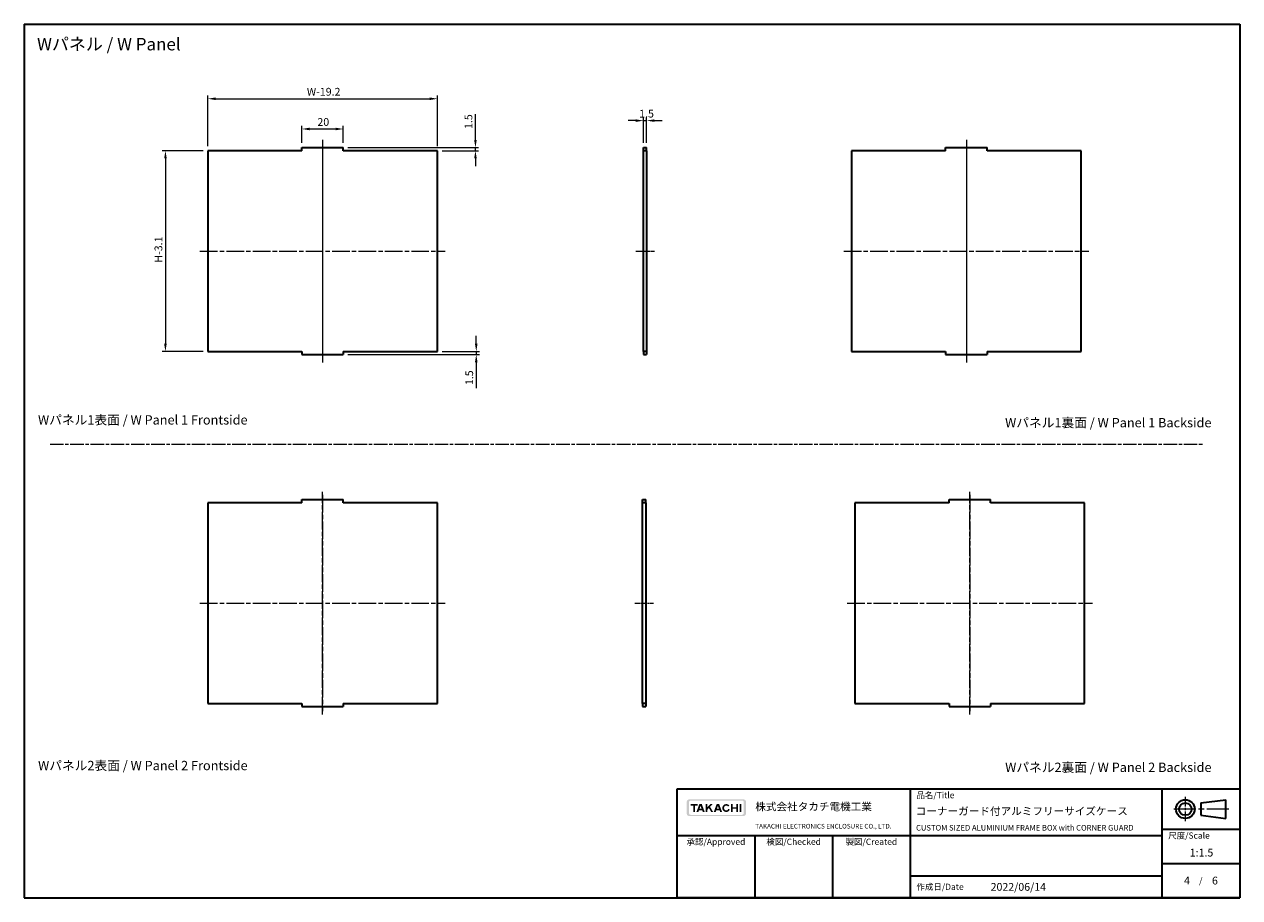
# Model space of a CAD drawing. Units: millimetres. Extents: x 22 to 3356, y 12 to 574.
# Drawn here: x 2007 to 2593, y 12 to 434 of the extents above; entities that cross this region are included whole.
import ezdxf
from ezdxf.enums import TextEntityAlignment as Align

# ---------------------------------------------------------------- set-up
doc = ezdxf.new("R2010")
doc.units = ezdxf.units.MM
doc.header["$LTSCALE"] = 1.5
doc.linetypes.add('CHAIN', pattern=[0.35429999999999995, 0.2362, -0.0295, 0.0591, -0.0295])
doc.layers.get('Defpoints').update_dxf_attribs({"lineweight": 25})
for name, color, linetype, lineweight in [('Border (ISO)', 7, 'Continuous', 35), ('Centerline (ISO)', 131, 'Continuous', 18), ('Dimension (ISO)', 7, 'Continuous', 18), ('Dimension (ISO) @ 1', 7, 'Continuous', 18), ('Hatch (ISO)', 1, 'Continuous', 18), ('Sketch Geometry (ISO)', 7, 'Continuous', 18), ('Symbol (ISO)', 7, 'Continuous', 18), ('Title (ISO)', 7, 'Continuous', 35), ('Visible (ISO)', 7, 'Continuous', 35)]:
    doc.layers.add(name, color=color, linetype=linetype, lineweight=lineweight)
doc.styles.add('Note Text (TK)', font='txt')
doc.styles.add('文字スタイル78', font='arial.ttf')
doc.dimstyles.new('Default - Method 1b (TK)', dxfattribs={"dimscale": 1.5, "dimtxt": 2.5, "dimasz": 2.5, "dimexe": 1, "dimexo": 1.499999999999999, "dimgap": 1, "dimtad": 1, "dimtoh": 1, "dimrnd": 1e-08, "dimdsep": 46, "dimtxsty": 'Note Text (TK)', "dimcen": 0.09, "dimdle": 5, "dimclrd": 100, "dimclre": 100, "dimclrt": 7, "dimadec": 1, "dimazin": 1, "dimtfac": 1, "dimtmove": 0, "dimatfit": 3, "dimfxl": 1, "dimtolj": 1, "dimlwd": -1, "dimlwe": -1, "dimarcsym": 0})

# ---------------------------------------------------------------- blocks, each defined once
blk = doc.blocks.new('図面枠 tk図枠')
at = {"layer": 'Border (ISO)'}
for p, q in [((14.49999999999999, 289), (405.4999999999999, 289)), ((14.49999999999999, 289), (14.50000000000001, 8.000000000000007)), ((405.4999999999999, 289), (405.4999999999999, 8.000000000000007)), ((14.50000000000001, 8.000000000000007), (405.4999999999999, 8.000000000000007))]:
    blk.add_line(p, q, dxfattribs=at)
blk = doc.blocks.new('表題欄 tk表題欄')
at = {"layer": 'Hatch (ISO)'}
h = blk.add_hatch(color=256, dxfattribs=at)
edge = h.paths.add_edge_path(flags=0)
edge.add_arc((95.57537688673352, 236.2990653650367), 0.5958259999999996, 269.9999999999897, 360)
edge.add_line((96.17120288673351, 236.2990653650368), (96.17120288673348, 239.7107813650365))
edge.add_arc((95.5753768867335, 239.7107813650366), 0.5958259999999996, 0, 90.0000000000068)
edge.add_line((95.57537688673342, 240.3066073650366), (79.13710888673356, 240.3066073650366))
edge.add_arc((79.13710888673353, 239.7107813650366), 0.5958259999999996, 89.99999999999744, 180)
edge.add_line((78.54128288673353, 239.7107813650365), (78.54128288673331, 236.2990653650368))
edge.add_arc((79.13710888673332, 236.2990653650365), 0.5958259999999996, 180, 270.0000000000231)
edge.add_line((79.13710888673356, 235.7032393650365), (95.57537688673342, 235.7032393650367))
edge = h.paths.add_edge_path()
edge.add_line((77.83935088673357, 239.9556413650366), (77.83935088673357, 236.0542053650368))
edge.add_arc((78.54128288673346, 236.0542053650367), 0.7019319999998935, 180, 270.0000000000087)
edge.add_line((78.54128288673357, 235.3522733650368), (96.17120288673352, 235.3522733650368))
edge.add_arc((96.17120288673351, 236.0542053650367), 0.7019319999998921, 270, 360)
edge.add_line((96.8731348867334, 236.0542053650368), (96.87313488673352, 239.9556413650366))
edge.add_arc((96.1712028867336, 239.9556413650367), 0.7019319999998921, 0, 90.00000000000873)
edge.add_line((96.17120288673348, 240.6575733650367), (78.54128288673357, 240.6575733650366))
edge.add_arc((78.54128288673357, 239.9556413650366), 0.7019319999999984, 90, 180)
for points in [[(79.07181288673355, 239.1476033650369), (79.07181288673355, 238.6578833650367), (79.92066088673353, 238.6578833650367), (79.92066088673353, 236.6581933650368), (80.50832488673353, 236.6581933650368), (80.50832488673353, 238.6578833650367), (81.35717288673355, 238.6578833650367), (81.35717288673355, 239.1476033650369)], [(85.68407849525303, 236.6581933650368), (84.9434673993943, 237.8918698287545), (84.41792288673358, 237.3246628822781), (84.41792288673358, 236.6581933650368), (83.89555488673355, 236.6581933650368), (83.89555488673355, 239.1476033650369), (84.41792288673358, 239.1476033650369), (84.41792288673358, 238.0993979968839), (85.38913556809511, 239.1476033650369), (86.10696490847272, 239.1476033650369), (85.31925422435492, 238.2974470774499), (86.30334488673353, 236.6581933650368)], [(92.09142939614459, 239.1476033650369), (92.09142939614459, 236.6581933650368), (92.60971639614465, 236.6581933650368), (92.60971639614465, 237.6580383650368), (93.76872039614462, 237.6580383650368), (93.76872039614462, 236.6581933650368), (94.28700739614459, 236.6581933650368), (94.28700739614459, 239.1476033650369), (93.76872039614462, 239.1476033650369), (93.76872039614462, 238.1477583650367), (92.60971639614465, 238.1477583650367), (92.60971639614465, 239.1476033650369)], [(94.84202339614467, 239.1476033650369), (94.84202339614467, 236.6581933650368), (95.36439139614473, 236.6581933650368), (95.36439139614473, 239.1476033650369)]]:
    blk.add_hatch(color=256, dxfattribs=at).paths.add_polyline_path(points)
h = blk.add_hatch(color=256, dxfattribs=at)
h.paths.add_polyline_path([(82.59020695886475, 237.7110913650368), (81.95242681460243, 237.7110913650368), (82.27131688673356, 238.5794973650367)], flags=0)
h.paths.add_polyline_path([(82.77903014574996, 237.1968853650368), (81.76360362771717, 237.1968853650368), (81.56578886050404, 236.6581933650368), (80.94907288673355, 236.6581933650368), (81.86321688673357, 239.1476033650369), (82.67941688673353, 239.1476033650369), (83.59356088673351, 236.6581933650368), (82.97684491296302, 236.6581933650368)])
h = blk.add_hatch(color=256, dxfattribs=at)
h.paths.add_polyline_path([(87.52707281460246, 237.7110913650368), (88.16485295886469, 237.7110913650368), (87.84596288673359, 238.5794973650367)], flags=0)
h.paths.add_polyline_path([(87.14043486050403, 236.6581933650368), (87.3382496277172, 237.1968853650368), (88.35367614574989, 237.1968853650368), (88.551490912963, 236.6581933650368), (89.16820688673343, 236.6581933650368), (88.25406288673352, 239.1476033650369), (87.43786288673356, 239.1476033650369), (86.52371888673358, 236.6581933650368)])
h = blk.add_hatch(color=256, dxfattribs=at)
edge = h.paths.add_edge_path()
edge.add_arc((90.52309888673334, 237.9028983650369), 1.273272000000011, 38.55054079078439, 336.5820184016556)
edge.add_line((91.69149139614446, 237.3968543650369), (91.17255542714857, 237.6216113977801))
edge.add_ellipse((90.52309888673352, 237.9028983650369), major_axis=(0, -0.7998759999999119), ratio=0.8673469387756529, start_angle=128.5505407907963, end_angle=426.582018401653, ccw=False)
edge.add_line((91.09381514418376, 238.3576891122095), (91.51887237036831, 238.6964075050431))
at = {"layer": 'Title (ISO)'}
for p, q in [((74.70882392282105, 244.052739026017), (255.7088239228211, 244.052739026017)), ((74.70882392282105, 209.052739026017), (74.70882392282105, 244.052739026017)), ((149.7088239228211, 244.052739026017), (149.7088239228211, 209.052739026017)), ((230.7088239228211, 244.052739026017), (230.7088239228211, 209.052739026017)), ((255.7088239228211, 244.052739026017), (255.7088239228211, 209.052739026017)), ((243.2088239228211, 239.552739026017), (251.2088239228211, 240.5527390260171)), ((243.2088239228211, 239.552739026017), (243.2088239228211, 235.552739026017)), ((251.2088239228211, 234.552739026017), (251.2088239228211, 240.5527390260171)), ((243.2088239228211, 235.552739026017), (251.2088239228211, 234.552739026017)), ((230.7088239228211, 231.052739026017), (255.7088239228211, 231.052739026017)), ((74.70882392282105, 229.052739026017), (230.7088239228211, 229.052739026017)), ((99.70882392282108, 229.052739026017), (99.70882392282108, 209.052739026017)), ((124.708823922821, 229.052739026017), (124.708823922821, 209.052739026017)), ((230.7088239228211, 220.052739026017), (255.7088239228211, 220.052739026017)), ((149.7088239228211, 216.052739026017), (230.7088239228211, 216.052739026017)), ((255.7088239228211, 209.052739026017), (74.70882392282105, 209.052739026017))]:
    blk.add_line(p, q, dxfattribs=at)
at = {"layer": 'Title (ISO)', "color": 4, "linetype": 'CHAIN', "lineweight": 18, "ltscale": 8.889559745788574}
blk.add_line((238.2088239228211, 241.552739026017), (238.2088239228211, 233.552739026017), dxfattribs=at)
at = {"layer": 'Title (ISO)', "color": 4, "linetype": 'CHAIN', "lineweight": 18, "ltscale": 20.00163269042969}
blk.add_line((252.2088239228211, 237.552739026017), (234.2088239228211, 237.552739026017), dxfattribs=at)
at = {"layer": 'Title (ISO)'}
for radius in [3, 2]:
    blk.add_circle((238.2088239228211, 237.552739026017), radius, dxfattribs=at)
at = {"layer": 'Title (ISO)', "color": 1, "char_height": 2.000000029802322, "line_spacing_factor": 1.5, "style": 'Note Text (TK)'}
for s, insert, attachment_point in [('\\fＭＳ Ｐゴシック|b0|i0;\\H2.0000;品名/Title', (151.708823922821, 242.052739026017), 4), ('\\fＭＳ Ｐゴシック|b0|i0;\\H2.0000;承認/Approved', (87.20882392282108, 227.052739026017), 5), ('\\fＭＳ Ｐゴシック|b0|i0;\\H2.0000;検図/Checked', (112.208823922821, 227.052739026017), 5), ('\\fＭＳ Ｐゴシック|b0|i0;\\H2.0000;製図/Created', (137.2088239228211, 227.052739026017), 5), ('\\fＭＳ Ｐゴシック|b0|i0;\\H2.0000;尺度/Scale', (232.7088239228211, 229.052739026017), 4), ('\\fＭＳ Ｐゴシック|b0|i0;\\H2.0000;作成日/Date', (151.708823922821, 212.552739026017), 4)]:
    blk.add_mtext(s, dxfattribs=dict(at, insert=insert, attachment_point=attachment_point))
at = {"layer": 'Title (ISO)', "color": 7, "line_spacing_factor": 1.5, "style": 'Note Text (TK)'}
for s, insert, char_height, attachment_point in [('株式会社タカチ電機工業', (99.87313488673345, 238.052739026017), 2.5, 4), ('\\fArial|b0|i0;\\H1.4986;TAKACHI ELECTRONICS ENCLOSURE CO., LTD.', (99.87313488673342, 232.052739026017), 1.49859994649887, 4), ('\\fＭＳ Ｐゴシック|b0|i0;\\H2.0000;/', (243.2088239228211, 214.552739026017), 2.000000029802322, 5)]:
    blk.add_mtext(s, dxfattribs=dict(at, insert=insert, char_height=char_height, attachment_point=attachment_point))
at = {"layer": 'Title (ISO)', "color": 7}
for tag, p, height, style in [('<品名>_001', (151.4957557410029, 235.6535912987443), 2.5, 'Note Text (TK)'), ('<Title>_001', (151.5835851729605, 230.6521250748138), 1.800000071525573, '文字スタイル78'), ('<ページ_No.>_001', (237.9488807410029, 213.302739026017), 2.5, 'Note Text (TK)'), ('<総ページ数>_001', (246.7997330137301, 213.302739026017), 2.5, 'Note Text (TK)'), ('作成日_001', (175.5824034682756, 211.2814322078352), 2.5, 'Note Text (TK)')]:
    blk.add_attdef(tag, p, '', height=height, dxfattribs=dict(at, style=style))
at = {"layer": 'Title (ISO)', "color": 7, "style": 'Note Text (TK)'}
blk.add_attdef('<尺度>', text='', height=2.5, dxfattribs=at).set_placement((243.2088239228211, 223.5527390260171), align=Align.MIDDLE_CENTER)
blk = doc.blocks.new('*D74')
at = {"layer": 'Defpoints', "color": 0}
for p in [(2206.080634711411, 397.5732081882358), (2095.280634711411, 372.4926487144882), (2206.080634711411, 372.4926487144882)]:
    blk.add_point(p, dxfattribs=at)
at = {"layer": 'Dimension (ISO)', "color": 100}
for p, q in [((2095.280634711411, 374.7426487144882), (2095.280634711411, 399.0732081882358)), ((2206.080634711411, 374.7426487144882), (2206.080634711411, 399.0732081882358)), ((2099.030634711411, 397.5732081882358), (2202.330634711411, 397.5732081882358))]:
    blk.add_line(p, q, dxfattribs=at)
for points in [[(2099.030634711411, 398.1982081882358), (2099.030634711411, 396.9482081882358), (2095.280634711411, 397.5732081882358)], [(2202.330634711411, 398.1982081882358), (2202.330634711411, 396.9482081882358), (2206.080634711411, 397.5732081882358)]]:
    blk.add_solid(points, dxfattribs=at)
at = {"layer": 'Dimension (ISO)', "color": 7, "insert": (2141.955492665956, 400.9482081882357), "char_height": 3.75, "attachment_point": 4, "style": 'Note Text (TK)'}
blk.add_mtext('\\A1; \\fＭＳ Ｐゴシック|b0|i0;W-19.2', dxfattribs=at)
blk = doc.blocks.new('*D75')
at = {"layer": 'Defpoints', "color": 0}
for p in [(2095.280634711412, 372.4926487144883), (2074.849008365619, 275.5926487144882), (2095.280634711412, 275.5926487144882)]:
    blk.add_point(p, dxfattribs=at)
at = {"layer": 'Dimension (ISO)', "color": 100}
for p, q in [((2093.030634711412, 372.4926487144883), (2073.349008365619, 372.4926487144883)), ((2074.849008365619, 368.7426487144883), (2074.849008365619, 279.3426487144882)), ((2093.030634711412, 275.5926487144882), (2073.349008365619, 275.5926487144882))]:
    blk.add_line(p, q, dxfattribs=at)
for points in [[(2074.224008365619, 368.7426487144883), (2075.474008365619, 368.7426487144883), (2074.849008365619, 372.4926487144883)], [(2074.224008365619, 279.3426487144882), (2075.474008365619, 279.3426487144882), (2074.849008365619, 275.5926487144882)]]:
    blk.add_solid(points, dxfattribs=at)
at = {"layer": 'Dimension (ISO)', "color": 7, "insert": (2071.474008365619, 317.3310009872154), "char_height": 3.75, "attachment_point": 4, "rotation": 90, "style": 'Note Text (TK)'}
blk.add_mtext('\\A1; \\fＭＳ Ｐゴシック|b0|i0;H-3.1', dxfattribs=at)
blk = doc.blocks.new('*D76')
at = {"layer": 'Defpoints', "color": 0}
for p in [(2160.680634711411, 382.9825080085031), (2140.680634711411, 373.9926487144881), (2160.680634711411, 373.9926487144881)]:
    blk.add_point(p, dxfattribs=at)
at = {"layer": 'Dimension (ISO)', "color": 100}
for p, q in [((2140.680634711411, 376.2426487144882), (2140.680634711411, 384.4825080085032)), ((2144.430634711411, 382.9825080085031), (2156.930634711411, 382.9825080085031)), ((2160.680634711411, 376.2426487144882), (2160.680634711411, 384.4825080085032))]:
    blk.add_line(p, q, dxfattribs=at)
for points in [[(2144.430634711411, 383.6075080085032), (2144.430634711411, 382.3575080085031), (2140.680634711411, 382.9825080085031)], [(2156.930634711411, 383.6075080085032), (2156.930634711411, 382.3575080085031), (2160.680634711411, 382.9825080085031)]]:
    blk.add_solid(points, dxfattribs=at)
at = {"layer": 'Dimension (ISO)', "color": 7, "insert": (2148.187736984138, 386.3575080085031), "char_height": 3.75, "attachment_point": 4, "style": 'Note Text (TK)'}
blk.add_mtext('\\A1;20', dxfattribs=at)
blk = doc.blocks.new('*D77')
at = {"layer": 'Defpoints', "color": 0}
for p in [(2160.680634711412, 373.9926487144883), (2206.080634711412, 372.4926487144883), (2224.452324865063, 372.4926487144883)]:
    blk.add_point(p, dxfattribs=at)
at = {"layer": 'Dimension (ISO)', "color": 100}
for p, q in [((2224.452324865063, 377.7426487144883), (2224.452324865063, 390.2028760723052)), ((2162.930634711412, 373.9926487144883), (2225.952324865063, 373.9926487144883)), ((2208.330634711412, 372.4926487144883), (2225.952324865063, 372.4926487144883)), ((2224.452324865063, 372.4926487144883), (2224.452324865063, 373.9926487144883)), ((2224.452324865063, 368.7426487144883), (2224.452324865063, 364.9926487144883))]:
    blk.add_line(p, q, dxfattribs=at)
for points in [[(2223.827324865063, 377.7426487144883), (2225.077324865063, 377.7426487144883), (2224.452324865063, 373.9926487144883)], [(2223.827324865063, 368.7426487144883), (2225.077324865063, 368.7426487144883), (2224.452324865063, 372.4926487144883)]]:
    blk.add_solid(points, dxfattribs=at)
at = {"layer": 'Dimension (ISO)', "color": 7, "insert": (2221.077324865063, 382.9926487995772), "char_height": 3.75, "attachment_point": 4, "rotation": 90, "style": 'Note Text (TK)'}
blk.add_mtext('\\A1;1.5', dxfattribs=at)
blk = doc.blocks.new('*D78')
at = {"layer": 'Defpoints', "color": 0}
for p in [(2160.680634711412, 274.0926487144882), (2206.080634711412, 275.5926487144882), (2224.841410213566, 275.5926487144882)]:
    blk.add_point(p, dxfattribs=at)
at = {"layer": 'Dimension (ISO)', "color": 100}
for p, q in [((2224.841410213566, 279.3426487144882), (2224.841410213566, 283.0926487144882)), ((2162.930634711412, 274.0926487144882), (2226.341410213566, 274.0926487144883)), ((2208.330634711412, 275.5926487144882), (2226.341410213566, 275.5926487144882)), ((2224.841410213566, 275.5926487144882), (2224.841410213566, 274.0926487144883)), ((2224.841410213566, 270.3426487144883), (2224.841410213566, 257.8824213566725))]:
    blk.add_line(p, q, dxfattribs=at)
for points in [[(2224.216410213566, 279.3426487144882), (2225.466410213567, 279.3426487144882), (2224.841410213566, 275.5926487144882)], [(2224.216410213566, 270.3426487144883), (2225.466410213567, 270.3426487144883), (2224.841410213566, 274.0926487144883)]]:
    blk.add_solid(points, dxfattribs=at)
at = {"layer": 'Dimension (ISO)', "color": 7, "insert": (2221.466410213566, 259.3824213566719), "char_height": 3.75, "attachment_point": 4, "rotation": 90, "style": 'Note Text (TK)'}
blk.add_mtext('\\A1;1.5', dxfattribs=at)
blk = doc.blocks.new('*D79')
at = {"layer": 'Defpoints', "color": 0}
for p in [(2307.076824720939, 387.014847895511), (2305.576824720938, 373.9926487144881), (2307.076824720939, 373.9926487144881)]:
    blk.add_point(p, dxfattribs=at)
at = {"layer": 'Dimension (ISO)', "color": 100}
for p, q in [((2305.576824720938, 376.2426487144881), (2305.576824720938, 388.514847895511)), ((2307.076824720939, 376.2426487144881), (2307.076824720939, 388.514847895511)), ((2301.826824720938, 387.014847895511), (2298.076824720939, 387.014847895511)), ((2305.576824720938, 387.014847895511), (2307.076824720939, 387.014847895511)), ((2310.826824720939, 387.014847895511), (2314.576824720939, 387.014847895511))]:
    blk.add_line(p, q, dxfattribs=at)
for points in [[(2301.826824720938, 387.639847895511), (2301.826824720938, 386.389847895511), (2305.576824720938, 387.014847895511)], [(2310.826824720939, 387.639847895511), (2310.826824720939, 386.389847895511), (2307.076824720939, 387.014847895511)]]:
    blk.add_solid(points, dxfattribs=at)
at = {"layer": 'Dimension (ISO)', "color": 7, "insert": (2303.471711084575, 390.389847895511), "char_height": 3.75, "attachment_point": 4, "style": 'Note Text (TK)'}
blk.add_mtext('\\A1;1.5', dxfattribs=at)

msp = doc.modelspace()

# ---------------------------------------------------------------- linework, layer by layer
at = {"layer": 'Centerline (ISO)', "linetype": 'CHAIN', "ltscale": 23.99096870422363}
for p, q in [((2150.680634711411, 377.7426487144881), (2150.680634711411, 270.3426487144881)), ((2150.680634711411, 376.2426487144882), (2150.680634711411, 271.8426487144881)), ((2461.346237290876, 377.7426487144881), (2461.346237290876, 270.3426487144881)), ((2461.346237290876, 376.2426487144881), (2461.346237290876, 271.8426487144881)), ((2091.530634711411, 324.0426487144881), (2209.830634711411, 324.0426487144881)), ((2402.196237290876, 324.0426487144881), (2520.496237290876, 324.0426487144881)), ((2150.680634711359, 100.4548082475652), (2150.680634711359, 207.8548082475653)), ((2150.680634711359, 206.3548082475653), (2150.680634711359, 101.9548082475652)), ((2463.005798588725, 100.4548082475653), (2463.005798588725, 207.8548082475653)), ((2463.005798588725, 206.3548082475654), (2463.005798588725, 101.9548082475653)), ((2091.530634711359, 154.1548082475652), (2209.83063471136, 154.1548082475653)), ((2403.855798588725, 154.1548082475654), (2522.155798588725, 154.1548082475654))]:
    msp.add_line(p, q, dxfattribs=at)
at = {"layer": 'Centerline (ISO)', "linetype": 'CHAIN', "ltscale": 6.667144298553466}
for p, q in [((2301.826824720953, 324.0426487144881), (2310.826824720952, 324.0426487144881)), ((2301.376450351098, 154.1548082475654), (2310.376450351098, 154.1548082475654))]:
    msp.add_line(p, q, dxfattribs=at)
at = {"layer": 'Sketch Geometry (ISO)', "color": 4, "linetype": 'CHAIN', "ltscale": 18.3831729888916}
msp.add_line((2019.165349263996, 230.8634161760158), (2576.040362542219, 230.8634161760158), dxfattribs=at)
at = {"layer": 'Visible (ISO)'}
for p, q in [((2140.680634711411, 372.4926487144882), (2095.280634711411, 372.4926487144882)), ((2095.280634711411, 372.4926487144882), (2095.280634711411, 275.5926487144881)), ((2140.680634711411, 372.4926487144882), (2140.680634711411, 373.9926487144881)), ((2140.680634711411, 373.9926487144881), (2160.680634711411, 373.9926487144881)), ((2160.680634711411, 372.4926487144882), (2160.680634711411, 373.9926487144881)), ((2206.080634711411, 372.4926487144882), (2160.680634711411, 372.4926487144882)), ((2206.080634711411, 275.5926487144881), (2206.080634711411, 372.4926487144882)), ((2305.576824720938, 373.9926487144881), (2307.076824720939, 373.9926487144881)), ((2305.576824720938, 372.4926487144881), (2305.576824720938, 373.9926487144881)), ((2307.076824720952, 372.4926487144881), (2305.576824720952, 372.4926487144881)), ((2305.576824720952, 275.592648714488), (2305.576824720952, 372.4926487144881)), ((2307.076824720939, 372.4926487144881), (2307.076824720939, 373.9926487144881)), ((2307.076824720952, 372.4926487144881), (2307.076824720952, 275.592648714488)), ((2451.346237290876, 372.4926487144881), (2405.946237290876, 372.4926487144881)), ((2405.946237290876, 372.4926487144881), (2405.946237290876, 275.592648714488)), ((2451.346237290876, 372.4926487144881), (2451.346237290876, 373.9926487144881)), ((2451.346237290876, 373.9926487144881), (2471.346237290876, 373.9926487144881)), ((2471.346237290876, 372.4926487144881), (2471.346237290876, 373.9926487144881)), ((2516.746237290876, 372.4926487144881), (2471.346237290876, 372.4926487144881)), ((2516.746237290876, 275.592648714488), (2516.746237290876, 372.4926487144881)), ((2095.280634711411, 275.5926487144881), (2140.680634711411, 275.5926487144881)), ((2140.680634711411, 275.5926487144881), (2140.680634711411, 274.0926487144881)), ((2140.680634711411, 274.0926487144881), (2160.680634711411, 274.0926487144881)), ((2160.680634711411, 275.5926487144881), (2160.680634711411, 274.0926487144881)), ((2160.680634711411, 275.5926487144881), (2206.080634711411, 275.5926487144881)), ((2305.576824720938, 275.592648714488), (2305.576824720938, 274.0926487144881)), ((2307.076824720952, 275.592648714488), (2305.576824720952, 275.592648714488)), ((2305.576824720938, 274.0926487144881), (2307.076824720939, 274.0926487144881)), ((2307.076824720939, 275.592648714488), (2307.076824720939, 274.0926487144881)), ((2405.946237290876, 275.592648714488), (2451.346237290876, 275.592648714488)), ((2451.346237290876, 275.592648714488), (2451.346237290876, 274.0926487144881)), ((2451.346237290876, 274.0926487144881), (2471.346237290876, 274.0926487144881)), ((2471.346237290876, 275.592648714488), (2471.346237290876, 274.0926487144881)), ((2471.346237290876, 275.592648714488), (2516.746237290876, 275.592648714488)), ((2140.68063471136, 202.6048082475653), (2095.280634711359, 202.6048082475653)), ((2095.280634711359, 202.6048082475653), (2095.280634711359, 105.7048082475652)), ((2140.68063471136, 202.6048082475653), (2140.68063471136, 204.1048082475652)), ((2140.68063471136, 204.1048082475652), (2160.68063471136, 204.1048082475652)), ((2160.68063471136, 202.6048082475653), (2160.68063471136, 204.1048082475652)), ((2206.080634711359, 202.6048082475653), (2160.68063471136, 202.6048082475653)), ((2206.080634711359, 105.7048082475652), (2206.080634711359, 202.6048082475653)), ((2305.126450351085, 204.1048082475654), (2306.626450351085, 204.1048082475654)), ((2305.126450351085, 202.6048082475654), (2305.126450351085, 204.1048082475654)), ((2306.626450351098, 202.6048082475654), (2305.126450351098, 202.6048082475654)), ((2305.126450351098, 105.7048082475654), (2305.126450351098, 202.6048082475654)), ((2306.626450351085, 202.6048082475654), (2306.626450351085, 204.1048082475654)), ((2306.626450351098, 202.6048082475654), (2306.626450351098, 105.7048082475654)), ((2453.005798588725, 202.6048082475654), (2407.605798588725, 202.6048082475654)), ((2407.605798588725, 202.6048082475654), (2407.605798588725, 105.7048082475654)), ((2453.005798588725, 202.6048082475654), (2453.005798588725, 204.1048082475654)), ((2453.005798588725, 204.1048082475654), (2473.005798588725, 204.1048082475654)), ((2473.005798588725, 202.6048082475654), (2473.005798588725, 204.1048082475654)), ((2518.405798588725, 202.6048082475654), (2473.005798588725, 202.6048082475654)), ((2518.405798588725, 105.7048082475653), (2518.405798588725, 202.6048082475654)), ((2095.280634711359, 105.7048082475652), (2140.68063471136, 105.7048082475652)), ((2140.68063471136, 105.7048082475652), (2140.68063471136, 104.2048082475652)), ((2160.68063471136, 105.7048082475652), (2160.68063471136, 104.2048082475652)), ((2160.68063471136, 105.7048082475652), (2206.080634711359, 105.7048082475652)), ((2305.126450351085, 105.7048082475653), (2305.126450351085, 104.2048082475653)), ((2306.626450351098, 105.7048082475654), (2305.126450351098, 105.7048082475654)), ((2306.626450351085, 105.7048082475653), (2306.626450351085, 104.2048082475653)), ((2407.605798588725, 105.7048082475654), (2453.005798588725, 105.7048082475653)), ((2453.005798588725, 105.7048082475653), (2453.005798588725, 104.2048082475653)), ((2473.005798588725, 105.7048082475653), (2473.005798588725, 104.2048082475653)), ((2473.005798588725, 105.7048082475653), (2518.405798588725, 105.7048082475653)), ((2140.68063471136, 104.2048082475652), (2160.68063471136, 104.2048082475652)), ((2305.126450351085, 104.2048082475653), (2306.626450351085, 104.2048082475653)), ((2453.005798588725, 104.2048082475653), (2473.005798588725, 104.2048082475653))]:
    msp.add_line(p, q, dxfattribs=at)

# ---------------------------------------------------------------- block references
at = {"xscale": 1.5, "yscale": 1.5, "zscale": 1.5}
msp.add_blockref('図面枠 tk図枠', (1985, -3.6e-15), dxfattribs=at)
ref = msp.add_blockref('表題欄 tk表題欄', (2209.686764115768, -301.5791085390255), dxfattribs=dict(xscale=1.5, yscale=1.5, zscale=1.5))
ref.add_attrib('<品名>_001', 'コーナーガード付アルミフリーサイズケース', (2436.930397727273, 51.90127840909092), dxfattribs={"layer": 'Title (ISO)', "color": 7, "height": 3.75, "style": 'Note Text (TK)'})
ref.add_attrib('<尺度>_001', '1:1.5', (2569.151988636364, 31.87500000000006), dxfattribs={"layer": 'Title (ISO)', "color": 7, "height": 3.75, "style": 'Note Text (TK)'})
ref.add_attrib('作成日_001', '2022/06/14', (2473.060369318182, 15.3430397727273), dxfattribs={"layer": 'Title (ISO)', "color": 7, "height": 3.75, "style": 'Note Text (TK)'})
ref.add_attrib('<Title>_001', 'CUSTOM SIZED ALUMINIUM FRAME BOX with CORNER GUARD', (2437.062141875209, 44.39907907319508), dxfattribs={"layer": 'Title (ISO)', "color": 7, "height": 2.70000010728836, "style": '文字スタイル78'})
ref.add_attrib('<ページ_No.>_001', '4', (2566.375710227273, 18.37500000000002), dxfattribs={"layer": 'Title (ISO)', "color": 7, "height": 3.75, "style": 'Note Text (TK)'})
ref.add_attrib('<総ページ数>_001', '6', (2579.886363636364, 18.37500000000002), dxfattribs={"layer": 'Title (ISO)', "color": 7, "height": 3.75, "style": 'Note Text (TK)'})

# ---------------------------------------------------------------- texts
at = {"layer": 'Symbol (ISO)', "color": 7, "attachment_point": 4, "line_spacing_factor": 1.5, "style": 'Note Text (TK)'}
for s, insert, char_height, width in [('\\fＭＳ Ｐゴシック|b0|i0;\\H6.0000;Wパネル / W Panel', (2012.895895472122, 423.9305892570987), 6.000000089406967, 73.05263042449951), ('\\fＭＳ Ｐゴシック|b0|i0;\\H4.5000;Wパネル1表面 / W Panel 1 Frontside', (2013.36306692919, 242.6039333152282), 4.500000178813934, 105.5526351928711), ('\\fＭＳ Ｐゴシック|b0|i0;\\H4.5000;Wパネル1裏面 / W Panel 1 Backside', (2480.048131574415, 241.2493349478516), 4.500000178813934, 104.3157935142517), ('\\fＭＳ Ｐゴシック|b0|i0;\\H4.5000;Wパネル2表面 / W Panel 2 Frontside', (2013.392897670891, 75.78261996647396), 4.500000178813934, 105.5526351928711), ('\\fＭＳ Ｐゴシック|b0|i0;\\H4.5000;Wパネル2裏面 / W Panel 2 Backside', (2480.077962316117, 74.9250237600784), 4.500000178813934, 104.3157935142517)]:
    msp.add_mtext(s, dxfattribs=dict(at, insert=insert, char_height=char_height, width=width))

# ---------------------------------------------------------------- dimensions: what is measured, and where the dimension line sits
at = {"layer": 'Dimension (ISO) @ 1', "color": 100}
for base, p2, angle, text, picture, middle in [((2206.080634711411, 397.5732081882358), (2206.080634711411, 372.4926487144882), 180, ' \\fＭＳ Ｐゴシック|b0|i0;W-19.2', '*D74', (2150.680634711411, 397.5732081882358)), ((2074.849008365619, 275.5926487144882), (2095.280634711411, 275.5926487144881), 90, ' \\fＭＳ Ｐゴシック|b0|i0;H-3.1', '*D75', (2074.849008365618, 324.0426487144881))]:
    dim = msp.add_linear_dim(base=base, p1=(2095.280634711411, 372.4926487144882), p2=p2, angle=angle, text=text, dimstyle='Default - Method 1b (TK)', override={"dimscale": 1, "dimtxt": 3.75, "dimasz": 3.75, "dimexe": 1.5, "dimexo": 2.249999999999999, "dimgap": 1.5, "dimtoh": 0, "dimdec": 2, "dimcen": 0.135, "dimtol": 0, "dimlim": 0, "dimtp": 0, "dimtm": 0, "dimtdec": 2, "dimtix": 0, "dimtofl": 0, "dimtmove": 0, "dimatfit": 1}, dxfattribs=at)
    dim.commit()
    dim.dimension.update_dxf_attribs({"geometry": picture, "text_midpoint": middle, "dimtype": 128})
for base, p1, p2, angle, override, picture, middle in [((2160.680634711411, 382.9825080085031), (2140.680634711411, 373.9926487144881), (2160.680634711411, 373.9926487144881), 180, {"dimscale": 1, "dimtxt": 3.75, "dimasz": 3.75, "dimexe": 1.5, "dimexo": 2.249999999999999, "dimgap": 1.5, "dimtoh": 0, "dimdec": 2, "dimcen": 0.135, "dimtol": 0, "dimlim": 0, "dimtp": 0, "dimtm": 0, "dimtdec": 2, "dimtix": 0, "dimtofl": 0, "dimtmove": 0, "dimatfit": 1}, '*D76', (2150.680634711411, 382.9825080085031)), ((2224.452324865063, 372.4926487144883), (2160.680634711411, 373.9926487144881), (2206.080634711411, 372.4926487144882), 90, {"dimscale": 1, "dimtxt": 3.75, "dimasz": 3.75, "dimexe": 1.5, "dimexo": 2.249999999999999, "dimgap": 1.5, "dimtoh": 0, "dimdec": 2, "dimcen": 0.135, "dimtol": 0, "dimlim": 0, "dimtp": 0, "dimtm": 0, "dimtdec": 2, "dimtix": 0, "dimtofl": 1, "dimtmove": 0, "dimatfit": 1}, '*D77', (2224.452324865063, 385.8477624359408)), ((2307.076824720939, 387.014847895511), (2305.576824720938, 373.9926487144881), (2307.076824720939, 373.9926487144881), 180, {"dimscale": 1, "dimtxt": 3.75, "dimasz": 3.75, "dimexe": 1.5, "dimexo": 2.249999999999999, "dimgap": 1.5, "dimtoh": 0, "dimdec": 2, "dimcen": 0.135, "dimtol": 0, "dimlim": 0, "dimtp": 0, "dimtm": 0, "dimtdec": 2, "dimtix": 0, "dimtofl": 1, "dimtmove": 0, "dimatfit": 1}, '*D79', (2306.326824720938, 387.014847895511)), ((2224.841410213566, 275.5926487144882), (2160.680634711411, 274.0926487144881), (2206.080634711411, 275.5926487144881), 90, {"dimscale": 1, "dimtxt": 3.75, "dimasz": 3.75, "dimexe": 1.5, "dimexo": 2.249999999999999, "dimgap": 1.5, "dimtoh": 0, "dimdec": 2, "dimcen": 0.135, "dimtol": 0, "dimlim": 0, "dimtp": 0, "dimtm": 0, "dimtdec": 2, "dimtix": 0, "dimtofl": 1, "dimtmove": 0, "dimatfit": 1}, '*D78', (2224.841410213566, 262.2375349930355))]:
    dim = msp.add_linear_dim(base=base, p1=p1, p2=p2, angle=angle, dimstyle='Default - Method 1b (TK)', override=override, dxfattribs=at)
    dim.commit()
    dim.dimension.update_dxf_attribs({"geometry": picture, "text_midpoint": middle, "dimtype": 128})

doc.saveas('drawing.dxf')
